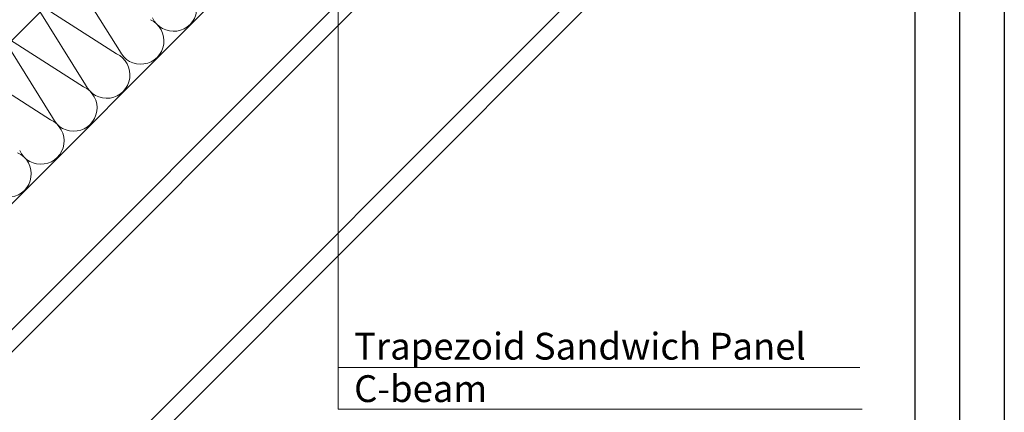
# Model space of a CAD drawing. Units: millimetres. Extents: x -23272466 to 44913, y -22484615 to 188.
# Drawn here: x -23269149 to -23268266, y -22482589 to -22482237 of the extents above; entities that cross this region are included whole.
import ezdxf

# ---------------------------------------------------------------- set-up
doc = ezdxf.new("R2010")
doc.units = ezdxf.units.MM
doc.layers.add('arkusz', color=7, linetype='Continuous')
for name, color, linetype, lineweight in [('KEYLITE IN VIEW', 253, 'Continuous', 5), ('KEYLITE INSULATION', 41, 'Continuous', 18), ('KEYLITE INTERNAL FINISH', 7, 'Continuous', 18), ('KEYLITE TEXT', 250, 'Continuous', 18)]:
    doc.layers.add(name, color=color, linetype=linetype, lineweight=lineweight)
doc.styles.get("Standard").update_dxf_attribs({"font": 'arial.ttf'})

msp = doc.modelspace()

# ---------------------------------------------------------------- linework, layer by layer
at = {"layer": 'arkusz'}
msp.add_line((-23268345.55, -22484335.22), (-23268345.55, -22481725.22), dxfattribs=at)
for points in [[(-23272465.56, -22484615.22), (-23272465.56, -22481645.22), (-23268265.56, -22481645.22), (-23268265.56, -22484615.22), (-23272465.56, -22484615.22)], [(-23272425.55, -22484575.22), (-23272425.55, -22484575.22), (-23272425.55, -22484575.22), (-23268305.55, -22484575.22), (-23268305.55, -22481685.22), (-23272425.55, -22481685.22), (-23272425.55, -22484575.22)]]:
    msp.add_lwpolyline(points, dxfattribs=at)
at = {"layer": 'KEYLITE IN VIEW'}
for p, q in [((-23269796.98, -22483156.12), (-23268365.57, -22481725.36)), ((-23269787.04, -22483166.06), (-23268345.55, -22481725.22)), ((-23269694.1, -22483259), (-23268345.55, -22481911.06)), ((-23269683.84, -22483269.26), (-23268345.55, -22481931.58))]:
    msp.add_line(p, q, dxfattribs=at)
msp.add_lwpolyline([(-23269553.99, -22482654.09), (-23269553.99, -22482654.09), (-23268625.27, -22481725.36)], dxfattribs=at)
at = {"layer": 'KEYLITE INSULATION'}
for p, q in [((-23269059.2, -22482265.2), (-23269103.07, -22482194.96)), ((-23269089.65, -22482295.67), (-23269133.51, -22482225.43)), ((-23269131.68, -22482223.6), (-23269061.94, -22482267.96)), ((-23269119.18, -22482325.2), (-23269163.05, -22482254.96)), ((-23269161.21, -22482253.13), (-23269091.48, -22482297.5)), ((-23269190.75, -22482282.67), (-23269121.01, -22482327.03))]:
    msp.add_line(p, q, dxfattribs=at)
for centre in [(-23269010.7, -22482226.93), (-23269040.23, -22482256.46), (-23269070.68, -22482286.93), (-23269100.21, -22482316.47), (-23269129.74, -22482346), (-23269159.28, -22482375.54)]:
    msp.add_arc(centre, 20.88, 204.71492, 65.28508, dxfattribs=at)
at = {"layer": 'KEYLITE INTERNAL FINISH'}
msp.add_line((-23269518.94, -22482765), (-23268478.3, -22481725.36), dxfattribs=at)
at = {"layer": 'KEYLITE TEXT'}
for p, q in [((-23268862.91, -22482586.38), (-23268862.91, -22481918.58)), ((-23268862.91, -22482586.38), (-23268862.91, -22481918.58)), ((-23268862.91, -22482548.88), (-23268395.21, -22482548.88)), ((-23268862.91, -22482586.38), (-23268393.06, -22482586.38))]:
    msp.add_line(p, q, dxfattribs=at)

# ---------------------------------------------------------------- texts
at = {"layer": 'KEYLITE TEXT', "char_height": 24, "width": 950.4634, "attachment_point": 1}
for s, insert in [('Trapezoid Sandwich Panel', (-23268848.77, -22482517.87)), ('C-beam', (-23268848.77, -22482555.88))]:
    msp.add_mtext(s, dxfattribs=dict(at, insert=insert))

doc.saveas('drawing.dxf')
